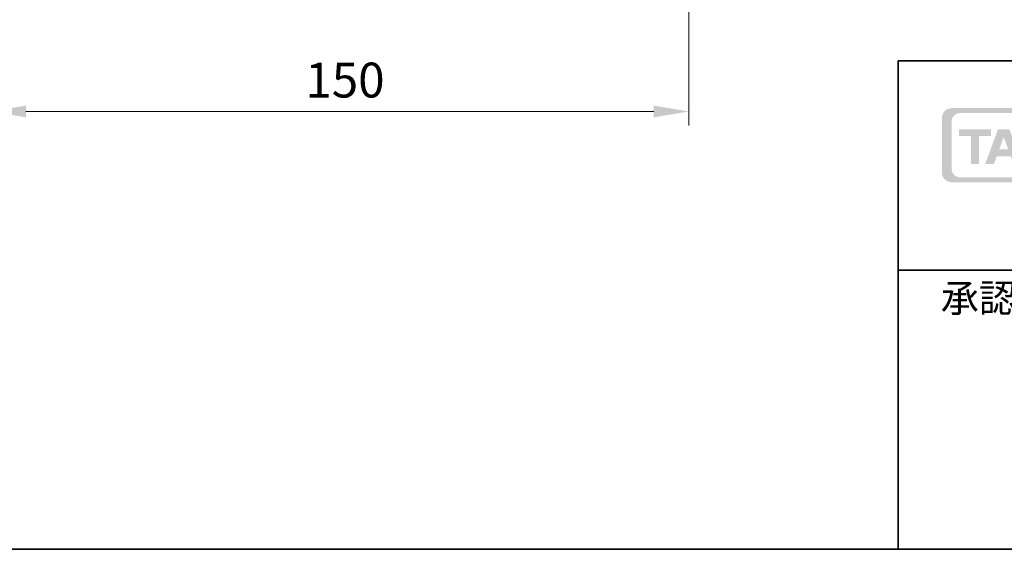
# Model space of a CAD drawing. Units: millimetres. Extents: x 36 to 4172, y 20 to 863.
# Drawn here: x 1465 to 1677, y 20 to 134 of the extents above; entities that cross this region are included whole.
import ezdxf
from ezdxf.enums import TextEntityAlignment as Align

# ---------------------------------------------------------------- set-up
doc = ezdxf.new("R2010")
doc.units = ezdxf.units.MM
doc.header["$LTSCALE"] = 2.5
doc.layers.get('Defpoints').update_dxf_attribs({"lineweight": 25})
for name, color, linetype, lineweight in [('Border (ISO)', 7, 'Continuous', 35), ('Dimension (ISO)', 7, 'Continuous', 18), ('Dimension (ISO) @ 1', 7, 'Continuous', 18), ('Hatch (ISO)', 1, 'Continuous', 18), ('Title (ISO)', 7, 'Continuous', 35)]:
    doc.layers.add(name, color=color, linetype=linetype, lineweight=lineweight)
doc.styles.add('Note Text (TK)', font='txt')
doc.styles.add('文字スタイル67', font='arial.ttf')
doc.dimstyles.new('Default - Method 1b (TK)', dxfattribs={"dimscale": 2.5, "dimtxt": 2.5, "dimasz": 2.5, "dimexe": 1, "dimexo": 1.5, "dimgap": 1, "dimtad": 1, "dimtoh": 1, "dimrnd": 1e-08, "dimdsep": 46, "dimtxsty": 'Note Text (TK)', "dimcen": 0.09, "dimdle": 5, "dimclrd": 100, "dimclre": 100, "dimclrt": 7, "dimadec": 1, "dimazin": 1, "dimtfac": 1, "dimtmove": 0, "dimatfit": 3, "dimfxl": 1, "dimtolj": 1, "dimlwd": -1, "dimlwe": -1, "dimarcsym": 0})

# ---------------------------------------------------------------- blocks, each defined once
blk = doc.blocks.new('図面枠 tk図枠')
at = {"layer": 'Border (ISO)'}
blk.add_line((14.5, 8), (405.5, 8), dxfattribs=at)
blk = doc.blocks.new('表題欄 tk表題欄')
at = {"layer": 'Hatch (ISO)'}
h = blk.add_hatch(color=256, dxfattribs=at)
edge = h.paths.add_edge_path(flags=0)
edge.add_arc((95.575, 236.299), 0.596, 270, 360)
edge.add_line((96.171, 236.299), (96.171, 239.711))
edge.add_arc((95.575, 239.711), 0.596, 0, 90)
edge.add_line((95.575, 240.307), (79.137, 240.307))
edge.add_arc((79.137, 239.711), 0.596, 90, 180)
edge.add_line((78.541, 239.711), (78.541, 236.299))
edge.add_arc((79.137, 236.299), 0.596, 180, 270)
edge.add_line((79.137, 235.703), (95.575, 235.703))
edge = h.paths.add_edge_path()
edge.add_line((77.839, 239.956), (77.839, 236.054))
edge.add_arc((78.541, 236.054), 0.702, 180, 270)
edge.add_line((78.541, 235.352), (96.171, 235.352))
edge.add_arc((96.171, 236.054), 0.702, 270, 360)
edge.add_line((96.873, 236.054), (96.873, 239.956))
edge.add_arc((96.171, 239.956), 0.702, 0, 90)
edge.add_line((96.171, 240.658), (78.541, 240.658))
edge.add_arc((78.541, 239.956), 0.702, 90, 180)
blk.add_hatch(color=256, dxfattribs=at).paths.add_polyline_path([(79.072, 239.148), (79.072, 238.658), (79.921, 238.658), (79.921, 236.658), (80.508, 236.658), (80.508, 238.658), (81.357, 238.658), (81.357, 239.148)])
h = blk.add_hatch(color=256, dxfattribs=at)
h.paths.add_polyline_path([(82.59, 237.711), (81.952, 237.711), (82.271, 238.579)], flags=0)
h.paths.add_polyline_path([(82.779, 237.197), (81.764, 237.197), (81.566, 236.658), (80.949, 236.658), (81.863, 239.148), (82.679, 239.148), (83.594, 236.658), (82.977, 236.658)])
at = {"layer": 'Title (ISO)'}
for p, q in [((74.709, 244.053), (255.709, 244.053)), ((74.709, 209.053), (74.709, 244.053)), ((74.709, 229.053), (230.709, 229.053)), ((255.709, 209.053), (74.709, 209.053))]:
    blk.add_line(p, q, dxfattribs=at)
at = {"layer": 'Title (ISO)', "color": 1, "insert": (87.209, 227.053), "char_height": 2, "attachment_point": 5, "line_spacing_factor": 1.5, "style": 'Note Text (TK)'}
blk.add_mtext('\\fＭＳ Ｐゴシック|b0|i0;\\H2.0000;承認/Approved', dxfattribs=at)
at = {"layer": 'Title (ISO)', "color": 7}
for tag, p, height, style in [('<品名>_001', (157.368, 235.739), 2.5, 'Note Text (TK)'), ('<Title>_001', (157.448, 230.552), 2, '文字スタイル67'), ('<尺度>_001', (238.536, 222.31), 2.5, 'Note Text (TK)'), ('<ページ_No.>_001', (237.949, 213.303), 2.5, 'Note Text (TK)'), ('<総ページ数>_001', (246.793, 213.303), 2.5, 'Note Text (TK)'), ('作成日_001', (175.618, 211.281), 2.5, 'Note Text (TK)')]:
    blk.add_attdef(tag, p, '', height=height, dxfattribs=dict(at, style=style))
at = {"layer": 'Title (ISO)', "color": 7, "style": 'Note Text (TK)'}
blk.add_attdef('<承認>', text='', height=2.5, dxfattribs=at).set_placement((87.209, 217.053), align=Align.MIDDLE_CENTER)
blk = doc.blocks.new('*D44')
at = {"layer": 'Defpoints', "color": 0}
for p in [(1458.71, 171.33), (1608.71, 171.33), (1608.71, 114.1)]:
    blk.add_point(p, dxfattribs=at)
at = {"layer": 'Dimension (ISO)', "color": 100}
for p, q in [((1458.71, 166.83), (1458.71, 111.1)), ((1608.71, 166.83), (1608.71, 111.1)), ((1466.21, 114.1), (1601.21, 114.1))]:
    blk.add_line(p, q, dxfattribs=at)
for points in [[(1466.21, 115.35), (1466.21, 112.85), (1458.71, 114.1)], [(1601.21, 115.35), (1601.21, 112.85), (1608.71, 114.1)]]:
    blk.add_solid(points, dxfattribs=at)
at = {"layer": 'Dimension (ISO)', "color": 7, "insert": (1526.3, 120.85), "char_height": 7.5, "attachment_point": 4, "style": 'Note Text (TK)'}
blk.add_mtext('\\A1;150', dxfattribs=at)

msp = doc.modelspace()

# ---------------------------------------------------------------- block references
at = {"xscale": 3, "yscale": 3, "zscale": 3}
for name, p in [('図面枠 tk図枠', (980.25, -4)), ('表題欄 tk表題欄', (1429.6235, -607.1582))]:
    msp.add_blockref(name, p, dxfattribs=at)

# ---------------------------------------------------------------- dimensions: what is measured, and where the dimension line sits
at = {"layer": 'Dimension (ISO) @ 1', "color": 100}
dim = msp.add_linear_dim(base=(1608.7125, 114.1037), p1=(1458.7125, 171.3272), p2=(1608.7125, 171.3272), angle=180, dimstyle='Default - Method 1b (TK)', override={"dimscale": 1, "dimtxt": 7.5, "dimasz": 7.5, "dimexe": 3, "dimexo": 4.5, "dimgap": 3, "dimtoh": 0, "dimcen": 0.27, "dimtix": 0, "dimtofl": 0, "dimtmove": 0, "dimatfit": 1}, dxfattribs=at)
dim.commit()
dim.dimension.update_dxf_attribs({"geometry": '*D44', "text_midpoint": (1533.7125, 114.1037), "dimtype": 128})

doc.saveas('drawing.dxf')
